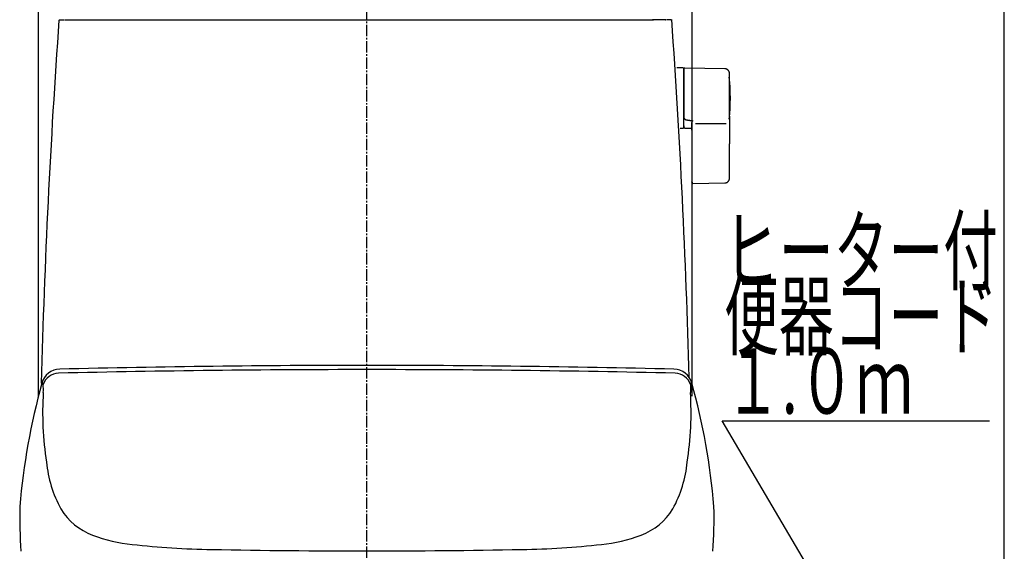
# Model space of a CAD drawing. Extents: x 10 to 2010, y 105 to 2905.
# Drawn here: x 1406 to 2010, y 951 to 1277 of the extents above; entities that cross this region are included whole.
import ezdxf
from ezdxf.enums import TextEntityAlignment as Align

# ---------------------------------------------------------------- set-up
doc = ezdxf.new("R2010")
doc.units = 0
doc.linetypes.add('EXLTYPE3', pattern=[10, 7, -1, 1, -1])
doc.layers.get('0').update_dxf_attribs({"linetype": 'CONTINUOUS'})
doc.layers.get('DEFPOINTS').update_dxf_attribs({"linetype": 'CONTINUOUS'})
for name, color, linetype in [('タンク', 7, 'CONTINUOUS'), ('便器', 7, 'CONTINUOUS'), ('便座', 7, 'CONTINUOUS'), ('寸法', 7, 'CONTINUOUS'), ('枠_表', 7, 'CONTINUOUS')]:
    doc.layers.add(name, color=color, linetype=linetype)
doc.styles.add('EXCADDIM1', font='monotxt', dxfattribs={"width": 0.84, "bigfont": 'extfont'})
doc.styles.add('EXCADSTD', font='monotxt', dxfattribs={"bigfont": 'extfont'})
doc.styles.get("Standard").update_dxf_attribs({"font": 'monotxt', "bigfont": 'extfont'})
doc.dimstyles.new('ISO-25', dxfattribs={"dimtxt": 2.5, "dimasz": 2.5, "dimexe": 1.25, "dimexo": 0.625, "dimtad": 1, "dimtxsty": 'STANDARD', "dimcen": 2.5, "dimazin": 3, "dimtfac": 1, "dimtmove": 0, "dimatfit": 3})

# ---------------------------------------------------------------- blocks, each defined once
blk = doc.blocks.new('EX_NORM')
at = {"color": 0, "linetype": 'CONTINUOUS'}
for q in [(-1, 0.167), (-1, 0), (-1, -0.167)]:
    blk.add_line((0, 0), q, dxfattribs=at)
blk = doc.blocks.new('*D33')
at = {"layer": 'DEFPOINTS', "color": 0}
for p in [(1818.5, 1545.02), (1417.51, 926.07), (1818.5, 926.03)]:
    blk.add_point(p, dxfattribs=at)
at = {"layer": '寸法', "color": 3, "linetype": 'CONTINUOUS'}
for p, q in [((1417.51, 1046.17), (1417.51, 1555.02)), ((1818.5, 1046.13), (1818.5, 1555.02)), ((1447.51, 1545.02), (1788.5, 1545.02))]:
    blk.add_line(p, q, dxfattribs=at)
at = {"layer": '寸法', "color": 3, "xscale": 30, "yscale": 30, "zscale": 30, "rotation": 180}
blk.add_blockref('EX_NORM', (1417.51, 1545.02), dxfattribs=at)
at = {"layer": '寸法', "color": 3, "xscale": 30, "yscale": 30, "zscale": 30}
blk.add_blockref('EX_NORM', (1818.5, 1545.02), dxfattribs=at)
at = {"layer": '寸法', "color": 2, "insert": (1618.01, 1568.52), "char_height": 40, "attachment_point": 5, "style": 'EXCADDIM1'}
blk.add_mtext('400', dxfattribs=at)

msp = doc.modelspace()

# ---------------------------------------------------------------- linework, layer by layer
at = {"layer": 'タンク', "color": 2, "linetype": 'CONTINUOUS'}
for p, q in [((1430.073, 1276.695), (1430.074, 1276.695)), ((1430.372, 1276.974), (1430.375, 1276.974)), ((1430.372, 1276.974), (1433.316, 1276.974)), ((1433.763, 1277.09), (1433.762, 1277.065)), ((1802.239, 1277.09), (1802.24, 1277.065)), ((1805.63, 1276.974), (1802.686, 1276.974)), ((1805.63, 1276.974), (1805.627, 1276.974)), ((1805.929, 1276.695), (1805.928, 1276.695))]:
    msp.add_line(p, q, dxfattribs=at)
at = {"layer": 'タンク', "color": 6, "linetype": 'CONTINUOUS'}
for p, q in [((1812.958, 1247.473), (1809.158, 1247.473)), ((1813.158, 1247.273), (1813.158, 1210.673)), ((1838.498, 1247.027), (1814.044, 1247.463)), ((1813.958, 1216.271), (1813.958, 1216.052)), ((1818.358, 1215.182), (1818.958, 1215.114)), ((1811.209, 1210.473), (1812.958, 1210.473)), ((1813.815, 1210.645), (1818.358, 1210.562)), ((1820.618, 1213.477), (1839.318, 1213.477)), ((1818.358, 1201.726), (1818.358, 1189.872)), ((1841.444, 1189.875), (1841.444, 1200.972)), ((1818.928, 1176.602), (1838.615, 1176.929))]:
    msp.add_line(p, q, dxfattribs=at)
at = {"layer": 'タンク', "color": 2, "linetype": 'CONTINUOUS', "flags": 128}
for points in [[(1433.769, 1277.061), (1433.769, 1277.061), (1433.769, 1277.061), (1433.768, 1277.061), (1433.768, 1277.061), (1433.768, 1277.061), (1433.768, 1277.061), (1433.768, 1277.061), (1433.768, 1277.061), (1433.767, 1277.061), (1433.767, 1277.061), (1433.767, 1277.061), (1433.765, 1277.061), (1433.763, 1277.061), (1433.761, 1277.061), (1433.759, 1277.061), (1433.757, 1277.061), (1433.754, 1277.061), (1433.752, 1277.061), (1433.75, 1277.061), (1433.749, 1277.061), (1433.747, 1277.061), (1433.745, 1277.061), (1433.74, 1277.061), (1433.741, 1277.061), (1433.748, 1277.061), (1433.761, 1277.061), (1433.778, 1277.061), (1433.799, 1277.061), (1433.824, 1277.061), (1433.853, 1277.061), (1433.884, 1277.061), (1433.917, 1277.061), (1433.952, 1277.061), (1434.039, 1277.061), (1434.131, 1277.061), (1434.228, 1277.061), (1434.329, 1277.061), (1434.433, 1277.061), (1434.539, 1277.061), (1434.647, 1277.061), (1434.756, 1277.061), (1434.866, 1277.061), (1434.974, 1277.062), (1435.082, 1277.062), (1435.152, 1277.062), (1435.22, 1277.062), (1435.285, 1277.062), (1435.347, 1277.062), (1435.403, 1277.062), (1435.454, 1277.062), (1435.497, 1277.062), (1435.533, 1277.062), (1435.56, 1277.062), (1435.577, 1277.062), (1435.582, 1277.062)], [(1435.582, 1277.062), (1435.583, 1277.062), (1435.585, 1277.062), (1435.589, 1277.062), (1435.594, 1277.062), (1435.599, 1277.062), (1435.606, 1277.062), (1435.613, 1277.062), (1435.62, 1277.062), (1435.628, 1277.062), (1435.635, 1277.061), (1435.643, 1277.061), (1435.657, 1277.061), (1435.67, 1277.061), (1435.682, 1277.061), (1435.693, 1277.061), (1435.703, 1277.061), (1435.713, 1277.061), (1435.722, 1277.061), (1435.731, 1277.061), (1435.74, 1277.061), (1435.749, 1277.061), (1435.759, 1277.061), (1435.82, 1277.06), (1435.894, 1277.06), (1435.978, 1277.06), (1436.07, 1277.06), (1436.171, 1277.06), (1436.279, 1277.06), (1436.393, 1277.06), (1436.511, 1277.06), (1436.632, 1277.06), (1436.756, 1277.06), (1436.88, 1277.06), (1437.058, 1277.061), (1437.235, 1277.061), (1437.412, 1277.061), (1437.589, 1277.061), (1437.765, 1277.062), (1437.941, 1277.062), (1438.116, 1277.062), (1438.291, 1277.062), (1438.466, 1277.063), (1438.64, 1277.063), (1438.814, 1277.063), (1438.975, 1277.064), (1439.136, 1277.064), (1439.297, 1277.065), (1439.457, 1277.065), (1439.617, 1277.065), (1439.775, 1277.066), (1439.934, 1277.066), (1440.091, 1277.066), (1440.248, 1277.067), (1440.404, 1277.067), (1440.559, 1277.068), (1440.659, 1277.068), (1440.758, 1277.068), (1440.856, 1277.068), (1440.952, 1277.069), (1441.046, 1277.069), (1441.137, 1277.069), (1441.226, 1277.069), (1441.31, 1277.07), (1441.391, 1277.07), (1441.468, 1277.07), (1441.539, 1277.07), (1441.56, 1277.07), (1441.58, 1277.07), (1441.6, 1277.07), (1441.619, 1277.07), (1441.639, 1277.071), (1441.658, 1277.071), (1441.678, 1277.071), (1441.697, 1277.071), (1441.717, 1277.071), (1441.737, 1277.071), (1441.758, 1277.071), (1441.765, 1277.071), (1441.773, 1277.071), (1441.78, 1277.071), (1441.786, 1277.071), (1441.793, 1277.071), (1441.798, 1277.071), (1441.803, 1277.071), (1441.807, 1277.071), (1441.81, 1277.071), (1441.812, 1277.071), (1441.813, 1277.071)], [(1441.813, 1277.071), (1441.829, 1277.071), (1441.877, 1277.071), (1441.953, 1277.071), (1442.056, 1277.071), (1442.182, 1277.071), (1442.329, 1277.071), (1442.494, 1277.071), (1442.675, 1277.071), (1442.87, 1277.071), (1443.075, 1277.071), (1443.288, 1277.071), (1444.44, 1277.071), (1445.719, 1277.071), (1447.115, 1277.071), (1448.614, 1277.071), (1450.205, 1277.071), (1451.874, 1277.071), (1453.61, 1277.071), (1455.4, 1277.071), (1457.231, 1277.071), (1459.092, 1277.071), (1460.97, 1277.071), (1464.366, 1277.071), (1467.777, 1277.071), (1471.203, 1277.071), (1474.643, 1277.071), (1478.098, 1277.071), (1481.567, 1277.071), (1485.051, 1277.071), (1488.549, 1277.071), (1492.06, 1277.07), (1495.586, 1277.07), (1499.125, 1277.07), (1503.866, 1277.07), (1508.625, 1277.07), (1513.397, 1277.07), (1518.178, 1277.07), (1522.96, 1277.07), (1527.738, 1277.07), (1532.508, 1277.07), (1537.263, 1277.07), (1541.998, 1277.07), (1546.708, 1277.07), (1551.386, 1277.07), (1556.032, 1277.07), (1560.644, 1277.07), (1565.226, 1277.07), (1569.783, 1277.07), (1574.316, 1277.07), (1578.829, 1277.07), (1583.327, 1277.07), (1587.812, 1277.07), (1592.288, 1277.07), (1596.758, 1277.07), (1601.227, 1277.07), (1605.698, 1277.07), (1610.172, 1277.07), (1614.651, 1277.07), (1619.138, 1277.07), (1623.633, 1277.07), (1628.139, 1277.07), (1632.658, 1277.07), (1637.191, 1277.07), (1641.741, 1277.07), (1646.31, 1277.07), (1650.898, 1277.07), (1655.466, 1277.07), (1660.051, 1277.07), (1664.65, 1277.07), (1669.257, 1277.07), (1673.869, 1277.07), (1678.481, 1277.07), (1683.09, 1277.07), (1687.69, 1277.07), (1692.277, 1277.07), (1696.848, 1277.07), (1701.398, 1277.07), (1705.142, 1277.07), (1708.873, 1277.07), (1712.596, 1277.07), (1716.314, 1277.07), (1720.034, 1277.07), (1723.758, 1277.07), (1727.491, 1277.07), (1731.238, 1277.07), (1735.004, 1277.07), (1738.792, 1277.07), (1742.607, 1277.07), (1745.645, 1277.07), (1748.694, 1277.071), (1751.744, 1277.071), (1754.787, 1277.071), (1757.814, 1277.071), (1760.815, 1277.071), (1763.781, 1277.071), (1766.704, 1277.071), (1769.574, 1277.071), (1772.382, 1277.071), (1775.119, 1277.071), (1776.459, 1277.071), (1777.783, 1277.071), (1779.095, 1277.071), (1780.4, 1277.071), (1781.701, 1277.071), (1783.002, 1277.071), (1784.308, 1277.071), (1785.623, 1277.071), (1786.95, 1277.071), (1788.294, 1277.071), (1789.659, 1277.071), (1790.349, 1277.071), (1791.032, 1277.071), (1791.697, 1277.071), (1792.33, 1277.071), (1792.92, 1277.071), (1793.453, 1277.071), (1793.917, 1277.071), (1794.3, 1277.071), (1794.589, 1277.071), (1794.771, 1277.071), (1794.835, 1277.071)], [(1800.419, 1277.062), (1800.419, 1277.062), (1800.416, 1277.062), (1800.413, 1277.062), (1800.408, 1277.062), (1800.402, 1277.062), (1800.396, 1277.062), (1800.389, 1277.062), (1800.382, 1277.062), (1800.374, 1277.062), (1800.366, 1277.061), (1800.359, 1277.061), (1800.345, 1277.061), (1800.332, 1277.061), (1800.32, 1277.061), (1800.309, 1277.061), (1800.299, 1277.061), (1800.289, 1277.061), (1800.28, 1277.061), (1800.271, 1277.061), (1800.262, 1277.061), (1800.252, 1277.061), (1800.243, 1277.061), (1800.181, 1277.06), (1800.108, 1277.06), (1800.024, 1277.06), (1799.931, 1277.06), (1799.83, 1277.06), (1799.723, 1277.06), (1799.609, 1277.06), (1799.491, 1277.06), (1799.37, 1277.06), (1799.246, 1277.06), (1799.122, 1277.06), (1798.944, 1277.061), (1798.767, 1277.061), (1798.59, 1277.061), (1798.413, 1277.061), (1798.237, 1277.062), (1798.061, 1277.062), (1797.886, 1277.062), (1797.71, 1277.062), (1797.536, 1277.063), (1797.362, 1277.063), (1797.188, 1277.063), (1797.027, 1277.064), (1796.865, 1277.064), (1796.705, 1277.065), (1796.545, 1277.065), (1796.385, 1277.065), (1796.226, 1277.066), (1796.068, 1277.066), (1795.911, 1277.066), (1795.754, 1277.067), (1795.598, 1277.067), (1795.442, 1277.068), (1795.343, 1277.068), (1795.244, 1277.068), (1795.146, 1277.068), (1795.05, 1277.069), (1794.956, 1277.069), (1794.864, 1277.069), (1794.776, 1277.069), (1794.691, 1277.07), (1794.611, 1277.07), (1794.534, 1277.07), (1794.463, 1277.07), (1794.442, 1277.07), (1794.422, 1277.07), (1794.402, 1277.07), (1794.383, 1277.07), (1794.363, 1277.071), (1794.344, 1277.071), (1794.324, 1277.071), (1794.305, 1277.071), (1794.285, 1277.071), (1794.264, 1277.071), (1794.244, 1277.071), (1794.236, 1277.071), (1794.229, 1277.071), (1794.222, 1277.071), (1794.215, 1277.071), (1794.209, 1277.071), (1794.204, 1277.071), (1794.199, 1277.071), (1794.195, 1277.071), (1794.191, 1277.071), (1794.19, 1277.071), (1794.189, 1277.071)], [(1802.233, 1277.061), (1802.233, 1277.061), (1802.233, 1277.061), (1802.233, 1277.061), (1802.233, 1277.061), (1802.234, 1277.061), (1802.234, 1277.061), (1802.234, 1277.061), (1802.234, 1277.061), (1802.234, 1277.061), (1802.235, 1277.061), (1802.235, 1277.061), (1802.237, 1277.061), (1802.239, 1277.061), (1802.241, 1277.061), (1802.243, 1277.061), (1802.245, 1277.061), (1802.247, 1277.061), (1802.249, 1277.061), (1802.251, 1277.061), (1802.253, 1277.061), (1802.255, 1277.061), (1802.257, 1277.061), (1802.262, 1277.061), (1802.26, 1277.061), (1802.253, 1277.061), (1802.241, 1277.061), (1802.224, 1277.061), (1802.202, 1277.061), (1802.177, 1277.061), (1802.149, 1277.061), (1802.118, 1277.061), (1802.085, 1277.061), (1802.05, 1277.061), (1801.963, 1277.061), (1801.871, 1277.061), (1801.774, 1277.061), (1801.673, 1277.061), (1801.569, 1277.061), (1801.463, 1277.061), (1801.354, 1277.061), (1801.245, 1277.061), (1801.136, 1277.061), (1801.028, 1277.062), (1800.92, 1277.062), (1800.85, 1277.062), (1800.782, 1277.062), (1800.716, 1277.062), (1800.655, 1277.062), (1800.598, 1277.062), (1800.548, 1277.062), (1800.504, 1277.062), (1800.469, 1277.062), (1800.442, 1277.062), (1800.425, 1277.062), (1800.419, 1277.062)]]:
    msp.add_lwpolyline(points, dxfattribs=at)
at = {"layer": 'タンク', "color": 6, "linetype": 'CONTINUOUS', "flags": 128}
for points in [[(1813.993, 1247.478), (1813.993, 1247.477), (1813.991, 1247.476), (1813.988, 1247.475), (1813.985, 1247.473), (1813.98, 1247.471), (1813.975, 1247.469), (1813.97, 1247.466), (1813.964, 1247.463), (1813.957, 1247.46), (1813.951, 1247.457), (1813.944, 1247.454), (1813.929, 1247.446), (1813.915, 1247.439), (1813.9, 1247.432), (1813.885, 1247.424), (1813.87, 1247.417), (1813.855, 1247.409), (1813.84, 1247.401), (1813.825, 1247.392), (1813.811, 1247.383), (1813.796, 1247.374), (1813.782, 1247.365), (1813.759, 1247.349), (1813.738, 1247.332), (1813.716, 1247.314), (1813.695, 1247.296), (1813.674, 1247.276), (1813.654, 1247.256), (1813.634, 1247.235), (1813.614, 1247.213), (1813.595, 1247.191), (1813.577, 1247.168), (1813.559, 1247.144), (1813.54, 1247.118), (1813.521, 1247.091), (1813.504, 1247.063), (1813.487, 1247.036), (1813.471, 1247.007), (1813.456, 1246.979), (1813.442, 1246.95), (1813.43, 1246.921), (1813.418, 1246.892), (1813.408, 1246.863), (1813.399, 1246.834), (1813.394, 1246.815), (1813.389, 1246.796), (1813.385, 1246.776), (1813.382, 1246.757), (1813.379, 1246.737), (1813.376, 1246.718), (1813.373, 1246.699), (1813.371, 1246.679), (1813.369, 1246.66), (1813.367, 1246.64), (1813.365, 1246.621), (1813.364, 1246.61), (1813.363, 1246.6), (1813.363, 1246.591), (1813.362, 1246.582), (1813.361, 1246.573), (1813.36, 1246.565), (1813.36, 1246.559), (1813.359, 1246.553), (1813.359, 1246.549), (1813.358, 1246.547), (1813.358, 1246.546)], [(1813.358, 1246.449), (1813.358, 1246.449), (1813.358, 1246.45), (1813.358, 1246.45), (1813.358, 1246.451), (1813.358, 1246.452), (1813.358, 1246.453), (1813.358, 1246.454), (1813.358, 1246.455), (1813.358, 1246.456), (1813.358, 1246.457), (1813.358, 1246.458), (1813.358, 1246.465), (1813.358, 1246.472), (1813.358, 1246.479), (1813.358, 1246.486), (1813.358, 1246.493), (1813.358, 1246.499), (1813.358, 1246.505), (1813.358, 1246.511), (1813.358, 1246.517), (1813.358, 1246.521), (1813.358, 1246.526), (1813.358, 1246.538), (1813.358, 1246.536), (1813.358, 1246.521), (1813.358, 1246.496), (1813.358, 1246.46), (1813.358, 1246.416), (1813.358, 1246.365), (1813.358, 1246.308), (1813.358, 1246.246), (1813.358, 1246.182), (1813.358, 1246.115), (1813.358, 1245.963), (1813.358, 1245.808), (1813.358, 1245.652), (1813.358, 1245.493), (1813.358, 1245.332), (1813.358, 1245.17), (1813.358, 1245.006), (1813.358, 1244.841), (1813.358, 1244.675), (1813.358, 1244.509), (1813.358, 1244.341), (1813.358, 1244.075), (1813.358, 1243.808), (1813.358, 1243.54), (1813.358, 1243.271), (1813.358, 1243.001), (1813.358, 1242.731), (1813.358, 1242.46), (1813.358, 1242.189), (1813.358, 1241.918), (1813.358, 1241.648), (1813.358, 1241.377), (1813.358, 1241.036), (1813.358, 1240.695), (1813.358, 1240.354), (1813.358, 1240.013), (1813.358, 1239.67), (1813.358, 1239.326), (1813.358, 1238.98), (1813.358, 1238.631), (1813.358, 1238.28), (1813.358, 1237.926), (1813.358, 1237.568), (1813.358, 1237.15), (1813.358, 1236.729), (1813.358, 1236.303), (1813.358, 1235.876), (1813.358, 1235.447), (1813.358, 1235.017), (1813.358, 1234.588), (1813.358, 1234.161), (1813.358, 1233.735), (1813.358, 1233.314), (1813.358, 1232.896), (1813.358, 1232.603), (1813.358, 1232.313), (1813.358, 1232.025), (1813.358, 1231.739), (1813.358, 1231.455), (1813.358, 1231.173), (1813.358, 1230.893), (1813.358, 1230.615), (1813.358, 1230.338), (1813.358, 1230.063), (1813.358, 1229.788), (1813.358, 1229.652), (1813.358, 1229.518), (1813.358, 1229.389), (1813.358, 1229.266), (1813.358, 1229.153), (1813.358, 1229.051), (1813.358, 1228.963), (1813.358, 1228.89), (1813.358, 1228.836), (1813.358, 1228.801), (1813.358, 1228.789)], [(1841.444, 1244.027), (1841.444, 1244.03), (1841.443, 1244.04), (1841.441, 1244.055), (1841.439, 1244.075), (1841.436, 1244.099), (1841.432, 1244.127), (1841.428, 1244.158), (1841.424, 1244.192), (1841.42, 1244.228), (1841.415, 1244.265), (1841.411, 1244.303), (1841.401, 1244.381), (1841.391, 1244.461), (1841.38, 1244.54), (1841.368, 1244.62), (1841.355, 1244.7), (1841.34, 1244.78), (1841.323, 1244.86), (1841.304, 1244.939), (1841.283, 1245.018), (1841.258, 1245.097), (1841.23, 1245.175), (1841.184, 1245.287), (1841.131, 1245.397), (1841.071, 1245.506), (1841.005, 1245.613), (1840.933, 1245.717), (1840.856, 1245.819), (1840.775, 1245.918), (1840.689, 1246.014), (1840.599, 1246.108), (1840.506, 1246.197), (1840.409, 1246.284), (1840.32, 1246.359), (1840.228, 1246.43), (1840.135, 1246.498), (1840.041, 1246.563), (1839.945, 1246.623), (1839.848, 1246.679), (1839.751, 1246.731), (1839.652, 1246.779), (1839.553, 1246.821), (1839.454, 1246.858), (1839.355, 1246.89), (1839.297, 1246.906), (1839.238, 1246.921), (1839.18, 1246.934), (1839.121, 1246.946), (1839.062, 1246.956), (1839.004, 1246.965), (1838.945, 1246.974), (1838.886, 1246.982), (1838.827, 1246.989), (1838.768, 1246.996), (1838.709, 1247.003), (1838.68, 1247.006), (1838.652, 1247.009), (1838.625, 1247.012), (1838.599, 1247.015), (1838.575, 1247.018), (1838.554, 1247.02), (1838.535, 1247.022), (1838.519, 1247.024), (1838.508, 1247.025), (1838.501, 1247.026), (1838.498, 1247.027)], [(1841.444, 1228.817), (1841.444, 1228.826), (1841.444, 1228.851), (1841.444, 1228.891), (1841.444, 1228.944), (1841.444, 1229.009), (1841.444, 1229.084), (1841.444, 1229.167), (1841.444, 1229.257), (1841.444, 1229.352), (1841.444, 1229.45), (1841.444, 1229.551), (1841.444, 1229.764), (1841.444, 1229.978), (1841.444, 1230.193), (1841.444, 1230.41), (1841.444, 1230.629), (1841.444, 1230.849), (1841.444, 1231.071), (1841.444, 1231.294), (1841.444, 1231.52), (1841.444, 1231.747), (1841.444, 1231.977), (1841.444, 1232.322), (1841.444, 1232.67), (1841.444, 1233.022), (1841.444, 1233.377), (1841.444, 1233.733), (1841.444, 1234.091), (1841.444, 1234.449), (1841.444, 1234.807), (1841.444, 1235.164), (1841.444, 1235.519), (1841.444, 1235.872), (1841.444, 1236.201), (1841.444, 1236.529), (1841.444, 1236.853), (1841.444, 1237.176), (1841.444, 1237.497), (1841.444, 1237.816), (1841.444, 1238.134), (1841.444, 1238.45), (1841.444, 1238.765), (1841.444, 1239.08), (1841.444, 1239.394), (1841.444, 1239.645), (1841.444, 1239.897), (1841.444, 1240.149), (1841.444, 1240.401), (1841.444, 1240.655), (1841.444, 1240.909), (1841.444, 1241.164), (1841.444, 1241.422), (1841.444, 1241.681), (1841.444, 1241.942), (1841.444, 1242.205), (1841.444, 1242.382), (1841.444, 1242.559), (1841.444, 1242.732), (1841.444, 1242.902), (1841.444, 1243.064), (1841.444, 1243.219), (1841.444, 1243.363), (1841.444, 1243.496), (1841.444, 1243.615), (1841.444, 1243.717), (1841.444, 1243.802), (1841.444, 1243.814), (1841.444, 1243.825), (1841.444, 1243.835), (1841.444, 1243.847), (1841.444, 1243.858), (1841.444, 1243.87), (1841.444, 1243.883), (1841.444, 1243.897), (1841.444, 1243.912), (1841.444, 1243.928), (1841.444, 1243.947), (1841.444, 1243.956), (1841.444, 1243.966), (1841.444, 1243.976), (1841.444, 1243.985), (1841.444, 1243.994), (1841.444, 1244.002), (1841.444, 1244.009), (1841.444, 1244.015), (1841.444, 1244.02), (1841.444, 1244.023), (1841.444, 1244.024)], [(1813.358, 1228.789), (1813.358, 1228.78), (1813.358, 1228.753), (1813.358, 1228.711), (1813.358, 1228.654), (1813.358, 1228.585), (1813.358, 1228.505), (1813.358, 1228.417), (1813.358, 1228.321), (1813.358, 1228.22), (1813.358, 1228.116), (1813.358, 1228.009), (1813.358, 1227.795), (1813.358, 1227.58), (1813.358, 1227.365), (1813.358, 1227.149), (1813.358, 1226.931), (1813.358, 1226.712), (1813.358, 1226.492), (1813.358, 1226.271), (1813.358, 1226.048), (1813.358, 1225.824), (1813.358, 1225.597), (1813.358, 1225.27), (1813.358, 1224.938), (1813.358, 1224.604), (1813.358, 1224.267), (1813.358, 1223.927), (1813.358, 1223.586), (1813.358, 1223.242), (1813.358, 1222.897), (1813.358, 1222.552), (1813.358, 1222.205), (1813.358, 1221.858), (1813.358, 1221.537), (1813.358, 1221.216), (1813.358, 1220.896), (1813.358, 1220.579), (1813.358, 1220.264), (1813.358, 1219.953), (1813.358, 1219.647), (1813.358, 1219.345), (1813.358, 1219.049), (1813.358, 1218.759), (1813.358, 1218.477), (1813.358, 1218.324), (1813.358, 1218.173), (1813.358, 1218.024), (1813.358, 1217.876), (1813.358, 1217.729), (1813.358, 1217.582), (1813.358, 1217.436), (1813.358, 1217.289), (1813.358, 1217.142), (1813.358, 1216.993), (1813.358, 1216.844), (1813.358, 1216.768), (1813.358, 1216.694), (1813.358, 1216.622), (1813.358, 1216.553), (1813.358, 1216.489), (1813.358, 1216.432), (1813.358, 1216.381), (1813.358, 1216.34), (1813.358, 1216.309), (1813.358, 1216.289), (1813.358, 1216.282)], [(1841.444, 1217.997), (1841.444, 1218.003), (1841.444, 1218.02), (1841.444, 1218.046), (1841.444, 1218.081), (1841.444, 1218.123), (1841.444, 1218.172), (1841.444, 1218.226), (1841.444, 1218.284), (1841.444, 1218.345), (1841.444, 1218.408), (1841.444, 1218.472), (1841.444, 1218.6), (1841.444, 1218.727), (1841.444, 1218.853), (1841.444, 1218.978), (1841.444, 1219.104), (1841.444, 1219.229), (1841.444, 1219.355), (1841.444, 1219.482), (1841.444, 1219.61), (1841.444, 1219.739), (1841.444, 1219.87), (1841.444, 1220.115), (1841.444, 1220.366), (1841.444, 1220.622), (1841.444, 1220.884), (1841.444, 1221.15), (1841.444, 1221.419), (1841.444, 1221.692), (1841.444, 1221.968), (1841.444, 1222.245), (1841.444, 1222.524), (1841.444, 1222.803), (1841.444, 1223.105), (1841.444, 1223.407), (1841.444, 1223.708), (1841.444, 1224.009), (1841.444, 1224.308), (1841.444, 1224.606), (1841.444, 1224.902), (1841.444, 1225.195), (1841.444, 1225.486), (1841.444, 1225.775), (1841.444, 1226.06), (1841.444, 1226.257), (1841.444, 1226.452), (1841.444, 1226.645), (1841.444, 1226.837), (1841.444, 1227.028), (1841.444, 1227.218), (1841.444, 1227.406), (1841.444, 1227.594), (1841.444, 1227.78), (1841.444, 1227.966), (1841.444, 1228.15), (1841.444, 1228.241), (1841.444, 1228.331), (1841.444, 1228.417), (1841.444, 1228.499), (1841.444, 1228.574), (1841.444, 1228.642), (1841.444, 1228.701), (1841.444, 1228.749), (1841.444, 1228.786), (1841.444, 1228.809), (1841.444, 1228.817)], [(1813.358, 1211.987), (1813.358, 1211.987), (1813.358, 1211.987), (1813.358, 1211.987), (1813.358, 1211.987), (1813.358, 1211.986), (1813.358, 1211.986), (1813.358, 1211.985), (1813.358, 1211.985), (1813.358, 1211.984), (1813.358, 1211.983), (1813.358, 1211.982), (1813.358, 1211.966), (1813.358, 1211.941), (1813.358, 1211.908), (1813.358, 1211.869), (1813.358, 1211.827), (1813.358, 1211.782), (1813.358, 1211.736), (1813.358, 1211.691), (1813.358, 1211.649), (1813.358, 1211.611), (1813.358, 1211.579), (1813.358, 1211.571), (1813.358, 1211.564), (1813.358, 1211.557), (1813.358, 1211.551), (1813.358, 1211.545), (1813.358, 1211.54), (1813.358, 1211.536), (1813.358, 1211.533), (1813.358, 1211.53), (1813.358, 1211.527), (1813.358, 1211.526), (1813.358, 1211.524), (1813.358, 1211.525), (1813.358, 1211.527), (1813.358, 1211.532), (1813.358, 1211.539), (1813.358, 1211.548), (1813.358, 1211.557), (1813.358, 1211.569), (1813.358, 1211.581), (1813.358, 1211.593), (1813.358, 1211.607), (1813.358, 1211.665), (1813.358, 1211.729), (1813.358, 1211.799), (1813.358, 1211.873), (1813.358, 1211.951), (1813.358, 1212.033), (1813.358, 1212.119), (1813.358, 1212.207), (1813.358, 1212.297), (1813.358, 1212.388), (1813.358, 1212.481), (1813.358, 1212.629), (1813.358, 1212.779), (1813.358, 1212.929), (1813.358, 1213.081), (1813.358, 1213.233), (1813.358, 1213.387), (1813.358, 1213.541), (1813.358, 1213.697), (1813.358, 1213.852), (1813.358, 1214.009), (1813.358, 1214.166), (1813.358, 1214.318), (1813.358, 1214.47), (1813.358, 1214.622), (1813.358, 1214.773), (1813.358, 1214.924), (1813.358, 1215.073), (1813.358, 1215.221), (1813.358, 1215.368), (1813.358, 1215.512), (1813.358, 1215.654), (1813.358, 1215.793), (1813.358, 1215.862), (1813.358, 1215.929), (1813.358, 1215.993), (1813.358, 1216.053), (1813.358, 1216.108), (1813.358, 1216.158), (1813.358, 1216.201), (1813.358, 1216.236), (1813.358, 1216.263), (1813.358, 1216.279), (1813.358, 1216.285)], [(1813.958, 1216.268), (1813.957, 1216.268), (1813.955, 1216.268), (1813.952, 1216.268), (1813.947, 1216.268), (1813.941, 1216.268), (1813.934, 1216.269), (1813.926, 1216.269), (1813.918, 1216.269), (1813.909, 1216.269), (1813.9, 1216.269), (1813.89, 1216.269), (1813.871, 1216.269), (1813.851, 1216.269), (1813.831, 1216.27), (1813.81, 1216.27), (1813.789, 1216.27), (1813.768, 1216.27), (1813.746, 1216.27), (1813.725, 1216.271), (1813.704, 1216.271), (1813.683, 1216.271), (1813.662, 1216.272), (1813.643, 1216.272), (1813.625, 1216.272), (1813.606, 1216.272), (1813.588, 1216.273), (1813.57, 1216.273), (1813.552, 1216.273), (1813.534, 1216.274), (1813.516, 1216.274), (1813.499, 1216.275), (1813.481, 1216.275), (1813.463, 1216.276), (1813.452, 1216.276), (1813.441, 1216.276), (1813.43, 1216.277), (1813.42, 1216.277), (1813.41, 1216.278), (1813.401, 1216.278), (1813.392, 1216.278), (1813.384, 1216.279), (1813.378, 1216.279), (1813.372, 1216.28), (1813.368, 1216.28), (1813.367, 1216.281), (1813.367, 1216.281), (1813.367, 1216.281), (1813.366, 1216.281), (1813.366, 1216.281), (1813.365, 1216.281), (1813.365, 1216.281), (1813.364, 1216.281), (1813.364, 1216.281), (1813.363, 1216.281), (1813.362, 1216.282), (1813.362, 1216.282), (1813.361, 1216.282), (1813.361, 1216.282), (1813.36, 1216.282), (1813.36, 1216.282), (1813.359, 1216.282), (1813.359, 1216.282), (1813.359, 1216.282), (1813.358, 1216.282), (1813.358, 1216.282), (1813.358, 1216.282)], [(1813.958, 1216.052), (1813.958, 1216.053), (1813.956, 1216.053), (1813.953, 1216.054), (1813.949, 1216.056), (1813.944, 1216.057), (1813.939, 1216.059), (1813.933, 1216.062), (1813.926, 1216.064), (1813.919, 1216.066), (1813.912, 1216.069), (1813.904, 1216.072), (1813.889, 1216.077), (1813.873, 1216.083), (1813.857, 1216.089), (1813.84, 1216.096), (1813.824, 1216.102), (1813.807, 1216.109), (1813.79, 1216.116), (1813.774, 1216.123), (1813.758, 1216.131), (1813.742, 1216.139), (1813.726, 1216.148), (1813.713, 1216.156), (1813.7, 1216.164), (1813.687, 1216.172), (1813.674, 1216.181), (1813.662, 1216.19), (1813.65, 1216.199), (1813.638, 1216.208), (1813.627, 1216.217), (1813.615, 1216.226), (1813.604, 1216.235), (1813.594, 1216.244), (1813.588, 1216.248), (1813.583, 1216.253), (1813.578, 1216.257), (1813.573, 1216.261), (1813.569, 1216.264), (1813.565, 1216.268), (1813.561, 1216.27), (1813.559, 1216.273), (1813.557, 1216.274), (1813.555, 1216.275), (1813.555, 1216.276)], [(1813.958, 1216.052), (1813.958, 1216.052), (1813.959, 1216.052), (1813.96, 1216.051), (1813.961, 1216.051), (1813.963, 1216.05), (1813.965, 1216.049), (1813.967, 1216.047), (1813.969, 1216.046), (1813.972, 1216.045), (1813.974, 1216.043), (1813.977, 1216.042), (1814.001, 1216.028), (1814.029, 1216.012), (1814.062, 1215.994), (1814.098, 1215.974), (1814.138, 1215.953), (1814.181, 1215.931), (1814.228, 1215.908), (1814.277, 1215.885), (1814.329, 1215.862), (1814.383, 1215.839), (1814.44, 1215.817), (1814.577, 1215.769), (1814.723, 1215.726), (1814.877, 1215.687), (1815.038, 1215.652), (1815.203, 1215.619), (1815.373, 1215.59), (1815.546, 1215.563), (1815.721, 1215.538), (1815.897, 1215.514), (1816.073, 1215.492), (1816.247, 1215.469), (1816.399, 1215.45), (1816.549, 1215.43), (1816.697, 1215.41), (1816.844, 1215.391), (1816.989, 1215.371), (1817.132, 1215.352), (1817.274, 1215.332), (1817.414, 1215.313), (1817.553, 1215.293), (1817.691, 1215.274), (1817.828, 1215.255), (1817.901, 1215.245), (1817.972, 1215.235), (1818.041, 1215.226), (1818.106, 1215.217), (1818.166, 1215.208), (1818.22, 1215.201), (1818.267, 1215.194), (1818.305, 1215.189), (1818.334, 1215.185), (1818.352, 1215.182), (1818.358, 1215.182)], [(1818.358, 1213.672), (1818.359, 1213.675), (1818.36, 1213.683), (1818.362, 1213.695), (1818.365, 1213.711), (1818.369, 1213.73), (1818.373, 1213.753), (1818.377, 1213.777), (1818.382, 1213.804), (1818.387, 1213.832), (1818.392, 1213.861), (1818.397, 1213.89), (1818.406, 1213.938), (1818.414, 1213.985), (1818.423, 1214.032), (1818.433, 1214.078), (1818.443, 1214.125), (1818.454, 1214.171), (1818.466, 1214.218), (1818.48, 1214.264), (1818.495, 1214.311), (1818.512, 1214.358), (1818.53, 1214.405), (1818.556, 1214.463), (1818.584, 1214.521), (1818.614, 1214.579), (1818.647, 1214.637), (1818.68, 1214.694), (1818.714, 1214.749), (1818.749, 1214.803), (1818.783, 1214.856), (1818.817, 1214.906), (1818.849, 1214.954), (1818.88, 1214.999), (1818.891, 1215.016), (1818.902, 1215.032), (1818.912, 1215.047), (1818.922, 1215.061), (1818.931, 1215.074), (1818.939, 1215.085), (1818.945, 1215.095), (1818.951, 1215.103), (1818.955, 1215.109), (1818.957, 1215.112), (1818.958, 1215.114)], [(1841.444, 1217.997), (1841.444, 1217.992), (1841.444, 1217.978), (1841.444, 1217.956), (1841.444, 1217.927), (1841.444, 1217.891), (1841.444, 1217.849), (1841.444, 1217.804), (1841.444, 1217.754), (1841.444, 1217.702), (1841.444, 1217.649), (1841.444, 1217.595), (1841.444, 1217.487), (1841.444, 1217.379), (1841.444, 1217.273), (1841.444, 1217.166), (1841.444, 1217.06), (1841.444, 1216.953), (1841.444, 1216.846), (1841.444, 1216.739), (1841.444, 1216.63), (1841.444, 1216.521), (1841.444, 1216.41), (1841.444, 1216.211), (1841.444, 1216.007), (1841.444, 1215.8), (1841.444, 1215.589), (1841.444, 1215.375), (1841.444, 1215.158), (1841.444, 1214.939), (1841.444, 1214.718), (1841.444, 1214.495), (1841.444, 1214.272), (1841.444, 1214.048), (1841.444, 1213.81), (1841.444, 1213.572), (1841.444, 1213.334), (1841.444, 1213.097), (1841.444, 1212.861), (1841.444, 1212.627), (1841.444, 1212.394), (1841.444, 1212.162), (1841.444, 1211.933), (1841.444, 1211.705), (1841.444, 1211.48), (1841.444, 1211.326), (1841.444, 1211.173), (1841.444, 1211.022), (1841.444, 1210.871), (1841.444, 1210.721), (1841.444, 1210.573), (1841.444, 1210.424), (1841.444, 1210.277), (1841.444, 1210.13), (1841.444, 1209.984), (1841.444, 1209.839), (1841.444, 1209.766), (1841.444, 1209.695), (1841.444, 1209.627), (1841.444, 1209.562), (1841.444, 1209.502), (1841.444, 1209.448), (1841.444, 1209.401), (1841.444, 1209.363), (1841.444, 1209.334), (1841.444, 1209.315), (1841.444, 1209.309)], [(1813.359, 1211.987), (1813.359, 1211.987), (1813.359, 1211.987), (1813.359, 1211.986), (1813.359, 1211.986), (1813.359, 1211.985), (1813.359, 1211.984), (1813.359, 1211.983), (1813.359, 1211.982), (1813.359, 1211.981), (1813.359, 1211.98), (1813.359, 1211.979), (1813.359, 1211.967), (1813.359, 1211.952), (1813.359, 1211.935), (1813.359, 1211.916), (1813.359, 1211.895), (1813.359, 1211.872), (1813.36, 1211.847), (1813.36, 1211.821), (1813.361, 1211.794), (1813.362, 1211.766), (1813.364, 1211.737), (1813.368, 1211.676), (1813.373, 1211.612), (1813.381, 1211.548), (1813.39, 1211.482), (1813.401, 1211.417), (1813.415, 1211.351), (1813.432, 1211.287), (1813.451, 1211.225), (1813.473, 1211.165), (1813.498, 1211.107), (1813.527, 1211.054), (1813.55, 1211.018), (1813.574, 1210.984), (1813.6, 1210.952), (1813.628, 1210.921), (1813.656, 1210.892), (1813.685, 1210.864), (1813.715, 1210.837), (1813.746, 1210.811), (1813.777, 1210.785), (1813.809, 1210.76), (1813.841, 1210.735), (1813.857, 1210.722), (1813.872, 1210.71), (1813.888, 1210.698), (1813.902, 1210.686), (1813.915, 1210.676), (1813.927, 1210.667), (1813.938, 1210.658), (1813.946, 1210.652), (1813.953, 1210.647), (1813.957, 1210.643), (1813.958, 1210.642)], [(1818.358, 1209.307), (1818.358, 1209.313), (1818.358, 1209.33), (1818.358, 1209.358), (1818.358, 1209.395), (1818.358, 1209.44), (1818.358, 1209.492), (1818.358, 1209.55), (1818.358, 1209.614), (1818.358, 1209.682), (1818.358, 1209.752), (1818.358, 1209.825), (1818.358, 1209.974), (1818.358, 1210.127), (1818.358, 1210.282), (1818.358, 1210.441), (1818.358, 1210.601), (1818.358, 1210.763), (1818.358, 1210.927), (1818.358, 1211.091), (1818.358, 1211.256), (1818.358, 1211.421), (1818.358, 1211.585), (1818.358, 1211.738), (1818.358, 1211.889), (1818.358, 1212.04), (1818.358, 1212.19), (1818.358, 1212.338), (1818.358, 1212.485), (1818.358, 1212.629), (1818.358, 1212.772), (1818.358, 1212.913), (1818.358, 1213.052), (1818.358, 1213.188), (1818.358, 1213.256), (1818.358, 1213.321), (1818.358, 1213.384), (1818.358, 1213.444), (1818.358, 1213.498), (1818.358, 1213.547), (1818.358, 1213.59), (1818.358, 1213.624), (1818.358, 1213.65), (1818.358, 1213.667), (1818.358, 1213.672)], [(1818.358, 1209.496), (1818.358, 1209.486), (1818.358, 1209.455), (1818.358, 1209.405), (1818.358, 1209.339), (1818.358, 1209.258), (1818.358, 1209.164), (1818.358, 1209.059), (1818.358, 1208.944), (1818.358, 1208.822), (1818.358, 1208.695), (1818.358, 1208.563), (1818.358, 1208.293), (1818.358, 1208.015), (1818.358, 1207.731), (1818.358, 1207.442), (1818.358, 1207.15), (1818.358, 1206.854), (1818.358, 1206.558), (1818.358, 1206.261), (1818.358, 1205.965), (1818.358, 1205.67), (1818.358, 1205.379), (1818.358, 1205.142), (1818.358, 1204.907), (1818.358, 1204.675), (1818.358, 1204.446), (1818.358, 1204.22), (1818.358, 1203.996), (1818.358, 1203.776), (1818.358, 1203.558), (1818.358, 1203.343), (1818.358, 1203.13), (1818.358, 1202.921), (1818.358, 1202.817), (1818.358, 1202.716), (1818.358, 1202.618), (1818.358, 1202.526), (1818.358, 1202.441), (1818.358, 1202.365), (1818.358, 1202.299), (1818.358, 1202.245), (1818.358, 1202.204), (1818.358, 1202.179), (1818.358, 1202.17)], [(1841.444, 1209.309), (1841.444, 1209.303), (1841.444, 1209.286), (1841.444, 1209.259), (1841.444, 1209.222), (1841.444, 1209.178), (1841.444, 1209.127), (1841.444, 1209.071), (1841.444, 1209.01), (1841.444, 1208.945), (1841.444, 1208.878), (1841.444, 1208.81), (1841.444, 1208.673), (1841.444, 1208.536), (1841.444, 1208.398), (1841.444, 1208.26), (1841.444, 1208.121), (1841.444, 1207.981), (1841.444, 1207.84), (1841.444, 1207.699), (1841.444, 1207.557), (1841.444, 1207.413), (1841.444, 1207.268), (1841.444, 1207.055), (1841.444, 1206.84), (1841.444, 1206.622), (1841.444, 1206.402), (1841.444, 1206.181), (1841.444, 1205.958), (1841.444, 1205.734), (1841.444, 1205.509), (1841.444, 1205.284), (1841.444, 1205.058), (1841.444, 1204.831), (1841.444, 1204.616), (1841.444, 1204.402), (1841.444, 1204.188), (1841.444, 1203.975), (1841.444, 1203.764), (1841.444, 1203.555), (1841.444, 1203.348), (1841.444, 1203.144), (1841.444, 1202.944), (1841.444, 1202.747), (1841.444, 1202.554), (1841.444, 1202.443), (1841.444, 1202.333), (1841.444, 1202.225), (1841.444, 1202.118), (1841.444, 1202.011), (1841.444, 1201.904), (1841.444, 1201.798), (1841.444, 1201.692), (1841.444, 1201.585), (1841.444, 1201.479), (1841.444, 1201.371), (1841.444, 1201.317), (1841.444, 1201.264), (1841.444, 1201.213), (1841.444, 1201.164), (1841.444, 1201.118), (1841.444, 1201.077), (1841.444, 1201.042), (1841.444, 1201.013), (1841.444, 1200.99), (1841.444, 1200.977), (1841.444, 1200.972)], [(1818.358, 1201.783), (1818.358, 1201.783), (1818.358, 1201.783), (1818.358, 1201.783), (1818.358, 1201.782), (1818.358, 1201.782), (1818.358, 1201.781), (1818.358, 1201.781), (1818.358, 1201.78), (1818.358, 1201.779), (1818.358, 1201.778), (1818.358, 1201.778), (1818.358, 1201.776), (1818.358, 1201.774), (1818.358, 1201.773), (1818.358, 1201.771), (1818.358, 1201.769), (1818.358, 1201.768), (1818.358, 1201.766), (1818.358, 1201.764), (1818.358, 1201.762), (1818.358, 1201.761), (1818.358, 1201.759), (1818.358, 1201.757), (1818.358, 1201.754), (1818.358, 1201.752), (1818.358, 1201.749), (1818.358, 1201.747), (1818.358, 1201.745), (1818.358, 1201.742), (1818.358, 1201.74), (1818.358, 1201.738), (1818.358, 1201.736), (1818.358, 1201.733), (1818.358, 1201.732), (1818.358, 1201.731), (1818.358, 1201.73), (1818.358, 1201.729), (1818.358, 1201.729), (1818.358, 1201.728), (1818.358, 1201.727), (1818.358, 1201.727), (1818.358, 1201.726), (1818.358, 1201.726), (1818.358, 1201.726)], [(1818.358, 1189.872), (1818.358, 1189.866), (1818.358, 1189.847), (1818.358, 1189.817), (1818.358, 1189.777), (1818.358, 1189.729), (1818.358, 1189.673), (1818.358, 1189.611), (1818.358, 1189.544), (1818.358, 1189.474), (1818.358, 1189.401), (1818.358, 1189.326), (1818.358, 1189.176), (1818.358, 1189.026), (1818.358, 1188.875), (1818.358, 1188.724), (1818.358, 1188.572), (1818.358, 1188.419), (1818.358, 1188.265), (1818.358, 1188.11), (1818.358, 1187.954), (1818.358, 1187.797), (1818.358, 1187.638), (1818.358, 1187.408), (1818.358, 1187.175), (1818.358, 1186.94), (1818.358, 1186.704), (1818.358, 1186.467), (1818.358, 1186.23), (1818.358, 1185.993), (1818.358, 1185.756), (1818.358, 1185.521), (1818.358, 1185.288), (1818.358, 1185.056), (1818.358, 1184.846), (1818.358, 1184.638), (1818.358, 1184.431), (1818.358, 1184.226), (1818.358, 1184.023), (1818.358, 1183.821), (1818.358, 1183.62), (1818.358, 1183.42), (1818.358, 1183.22), (1818.358, 1183.021), (1818.358, 1182.822), (1818.358, 1182.648), (1818.358, 1182.475), (1818.358, 1182.301), (1818.358, 1182.127), (1818.358, 1181.953), (1818.358, 1181.779), (1818.358, 1181.605), (1818.358, 1181.432), (1818.358, 1181.258), (1818.358, 1181.084), (1818.358, 1180.91), (1818.358, 1180.768), (1818.358, 1180.627), (1818.358, 1180.485), (1818.358, 1180.343), (1818.358, 1180.201), (1818.358, 1180.059), (1818.358, 1179.917), (1818.358, 1179.775), (1818.358, 1179.633), (1818.358, 1179.49), (1818.358, 1179.348), (1818.358, 1179.242), (1818.358, 1179.137), (1818.358, 1179.031), (1818.358, 1178.926), (1818.358, 1178.82), (1818.358, 1178.715), (1818.358, 1178.61), (1818.358, 1178.505), (1818.358, 1178.401), (1818.358, 1178.296), (1818.358, 1178.193), (1818.358, 1178.131), (1818.358, 1178.071), (1818.358, 1178.01), (1818.358, 1177.951), (1818.358, 1177.893), (1818.358, 1177.836), (1818.358, 1177.78), (1818.358, 1177.727), (1818.358, 1177.675), (1818.358, 1177.626), (1818.358, 1177.579), (1818.358, 1177.564), (1818.358, 1177.548), (1818.358, 1177.534), (1818.358, 1177.521), (1818.358, 1177.51), (1818.358, 1177.501), (1818.358, 1177.494), (1818.358, 1177.489), (1818.358, 1177.488), (1818.358, 1177.49), (1818.358, 1177.495), (1818.358, 1177.503), (1818.358, 1177.512), (1818.358, 1177.524), (1818.358, 1177.537), (1818.358, 1177.551), (1818.358, 1177.567), (1818.358, 1177.584), (1818.358, 1177.601), (1818.358, 1177.618), (1818.358, 1177.636), (1818.358, 1177.653), (1818.358, 1177.659), (1818.358, 1177.666), (1818.358, 1177.672), (1818.358, 1177.678), (1818.358, 1177.683), (1818.358, 1177.688), (1818.358, 1177.692), (1818.358, 1177.696), (1818.358, 1177.698), (1818.358, 1177.7), (1818.358, 1177.7)], [(1841.444, 1179.927), (1841.444, 1179.928), (1841.444, 1179.929), (1841.444, 1179.931), (1841.444, 1179.933), (1841.444, 1179.936), (1841.444, 1179.94), (1841.444, 1179.944), (1841.444, 1179.949), (1841.444, 1179.954), (1841.444, 1179.959), (1841.444, 1179.964), (1841.444, 1179.995), (1841.444, 1180.031), (1841.444, 1180.07), (1841.444, 1180.112), (1841.444, 1180.157), (1841.444, 1180.205), (1841.444, 1180.254), (1841.444, 1180.305), (1841.444, 1180.357), (1841.444, 1180.41), (1841.444, 1180.463), (1841.444, 1180.55), (1841.444, 1180.636), (1841.444, 1180.722), (1841.444, 1180.807), (1841.444, 1180.892), (1841.444, 1180.977), (1841.444, 1181.061), (1841.444, 1181.146), (1841.444, 1181.23), (1841.444, 1181.314), (1841.444, 1181.399), (1841.444, 1181.513), (1841.444, 1181.627), (1841.444, 1181.742), (1841.444, 1181.856), (1841.444, 1181.97), (1841.444, 1182.085), (1841.444, 1182.199), (1841.444, 1182.314), (1841.444, 1182.428), (1841.444, 1182.542), (1841.444, 1182.657), (1841.444, 1182.797), (1841.444, 1182.937), (1841.444, 1183.077), (1841.444, 1183.217), (1841.444, 1183.357), (1841.444, 1183.497), (1841.444, 1183.637), (1841.444, 1183.777), (1841.444, 1183.916), (1841.444, 1184.056), (1841.444, 1184.196), (1841.444, 1184.357), (1841.444, 1184.517), (1841.444, 1184.678), (1841.444, 1184.839), (1841.444, 1185.001), (1841.444, 1185.164), (1841.444, 1185.327), (1841.444, 1185.492), (1841.444, 1185.659), (1841.444, 1185.827), (1841.444, 1185.996), (1841.444, 1186.182), (1841.444, 1186.37), (1841.444, 1186.56), (1841.444, 1186.75), (1841.444, 1186.941), (1841.444, 1187.132), (1841.444, 1187.323), (1841.444, 1187.513), (1841.444, 1187.702), (1841.444, 1187.89), (1841.444, 1188.075), (1841.444, 1188.203), (1841.444, 1188.33), (1841.444, 1188.456), (1841.444, 1188.58), (1841.444, 1188.704), (1841.444, 1188.827), (1841.444, 1188.95), (1841.444, 1189.072), (1841.444, 1189.193), (1841.444, 1189.314), (1841.444, 1189.435), (1841.444, 1189.495), (1841.444, 1189.554), (1841.444, 1189.611), (1841.444, 1189.665), (1841.444, 1189.714), (1841.444, 1189.759), (1841.444, 1189.798), (1841.444, 1189.83), (1841.444, 1189.854), (1841.444, 1189.869), (1841.444, 1189.875)], [(1838.494, 1176.927), (1838.497, 1176.927), (1838.506, 1176.929), (1838.521, 1176.93), (1838.539, 1176.933), (1838.562, 1176.936), (1838.589, 1176.939), (1838.618, 1176.943), (1838.65, 1176.947), (1838.683, 1176.952), (1838.718, 1176.956), (1838.753, 1176.961), (1838.823, 1176.97), (1838.893, 1176.979), (1838.963, 1176.989), (1839.033, 1177), (1839.103, 1177.012), (1839.173, 1177.024), (1839.242, 1177.039), (1839.311, 1177.055), (1839.38, 1177.073), (1839.449, 1177.093), (1839.517, 1177.116), (1839.621, 1177.156), (1839.723, 1177.201), (1839.825, 1177.253), (1839.925, 1177.31), (1840.024, 1177.372), (1840.122, 1177.438), (1840.217, 1177.509), (1840.311, 1177.584), (1840.402, 1177.662), (1840.491, 1177.744), (1840.577, 1177.829), (1840.66, 1177.917), (1840.741, 1178.007), (1840.818, 1178.1), (1840.891, 1178.194), (1840.961, 1178.291), (1841.025, 1178.389), (1841.086, 1178.489), (1841.141, 1178.591), (1841.191, 1178.693), (1841.235, 1178.797), (1841.273, 1178.901), (1841.294, 1178.97), (1841.313, 1179.039), (1841.33, 1179.108), (1841.345, 1179.177), (1841.358, 1179.247), (1841.37, 1179.317), (1841.381, 1179.387), (1841.39, 1179.457), (1841.399, 1179.527), (1841.407, 1179.597), (1841.415, 1179.668), (1841.419, 1179.703), (1841.423, 1179.738), (1841.427, 1179.771), (1841.43, 1179.803), (1841.434, 1179.832), (1841.437, 1179.859), (1841.439, 1179.882), (1841.441, 1179.901), (1841.443, 1179.915), (1841.444, 1179.924), (1841.444, 1179.927)], [(1818.439, 1177.362), (1818.439, 1177.361), (1818.44, 1177.359), (1818.44, 1177.356), (1818.441, 1177.352), (1818.442, 1177.348), (1818.443, 1177.342), (1818.444, 1177.335), (1818.445, 1177.328), (1818.446, 1177.321), (1818.447, 1177.312), (1818.449, 1177.304), (1818.453, 1177.275), (1818.458, 1177.243), (1818.465, 1177.209), (1818.471, 1177.174), (1818.479, 1177.138), (1818.489, 1177.101), (1818.499, 1177.065), (1818.511, 1177.029), (1818.525, 1176.993), (1818.541, 1176.96), (1818.558, 1176.928), (1818.575, 1176.901), (1818.594, 1176.877), (1818.614, 1176.854), (1818.636, 1176.832), (1818.659, 1176.811), (1818.682, 1176.791), (1818.707, 1176.772), (1818.733, 1176.753), (1818.759, 1176.735), (1818.786, 1176.717), (1818.814, 1176.698), (1818.833, 1176.686), (1818.852, 1176.673), (1818.871, 1176.661), (1818.888, 1176.649), (1818.905, 1176.638), (1818.92, 1176.628), (1818.933, 1176.62), (1818.943, 1176.613), (1818.951, 1176.607), (1818.956, 1176.604), (1818.958, 1176.603)]]:
    msp.add_lwpolyline(points, dxfattribs=at)
at = {"layer": 'タンク', "color": 2, "linetype": 'CONTINUOUS'}
for centre, radius, start, end in [((6375.367, 924.121), 4957.862, 175.919502, 178.498629), ((1430.372, 1276.674), 0.3, 90, 176.003455), ((1805.63, 1276.674), 0.3, 3.996545, 90), ((-3304.897, 918.854), 5123.46, 1.551425, 4.010565)]:
    msp.add_arc(centre, radius, start, end, dxfattribs=at)
at = {"layer": 'タンク', "color": 6, "linetype": 'CONTINUOUS'}
for centre, radius, start, end in [((1812.958, 1247.273), 0.2, 0, 90), ((1722.73, 1228.974), 119.214, 353.787946, 6.212054), ((1812.958, 1210.673), 0.2, 270, 0)]:
    msp.add_arc(centre, radius, start, end, dxfattribs=at)
at = {"layer": '便器', "color": 6, "linetype": 'EXLTYPE3'}
msp.add_line((1618.965, 436.975), (1618.965, 1507.975), dxfattribs=at)
at = {"layer": '便座', "color": 6, "linetype": 'CONTINUOUS'}
for centre, radius, start, end in [((1624.761, -7094.413), 8159.427, 90.0408421, 91.3639174), ((1613.128, -7094.413), 8159.427, 88.6360826, 89.9591579), ((1430.892, 1051.008), 11.7, 91.69193, 164.897796), ((1430.01, 1050.13), 10.103, 90.914648, 162.135743), ((1622.24, -7386.495), 8448.917, 90.022348, 91.3048011), ((1615.649, -7386.495), 8448.917, 88.6951989, 89.977652), ((1806.997, 1051.008), 11.7, 15.102204, 88.30807), ((1807.879, 1050.13), 10.103, 17.864257, 89.085352), ((1807.985, 945.439), 403.254, 164.367409, 175.313862), ((1420.165, 1053.662), 0.671, 113.24476, 148.676346), ((1419.966, 1054.079), 0.211, 25.825004, 108.056687), ((1418.959, 1053.476), 1.383, 7.430908, 30.133267), ((1415.651, 1052.738), 4.768, 5.912766, 11.086603), ((1384.266, 1050.479), 36.233, 356.720717, 4.354304), ((1645.941, 1038.853), 226.005, 176.352861, 176.352922), ((1853.623, 1050.479), 36.233, 175.645696, 183.279283), ((1822.238, 1052.738), 4.768, 168.913397, 174.087234), ((1591.948, 1038.853), 226.005, 3.647078, 3.647139), ((1818.93, 1053.476), 1.383, 149.866733, 172.569092), ((1817.923, 1054.079), 0.211, 71.943313, 154.174996), ((1817.724, 1053.662), 0.671, 31.323654, 66.75524), ((1429.945, 945.439), 403.254, 4.686138, 15.632591), ((1623.851, 1035.878), 203.797, 176.475414, 182.491306), ((1614.038, 1035.878), 203.797, 357.508694, 3.524586), ((1645.941, 1038.853), 226.005, 183.001378, 188.431513), ((1591.948, 1038.853), 226.005, 351.568487, 356.998622), ((1497.938, 1013.148), 75.923, 185.616687, 208.504785), ((1739.951, 1013.148), 75.923, 331.495215, 354.383313), ((1673.106, 971.288), 267.121, 178.477656, 184.369231), ((1463.694, 996.589), 37.97, 211.207582, 250.045948), ((1774.195, 996.589), 37.97, 289.954052, 328.792418), ((1564.824, 971.288), 267.121, 355.630769, 1.522344), ((1485.166, 1052.589), 97.942, 249.418753, 264.062201), ((1752.723, 1052.589), 97.942, 275.937799, 290.581247), ((1529.118, 1418.749), 466.721, 263.34561, 269.346201), ((1708.771, 1418.749), 466.721, 270.653799, 276.65439), ((1607.384, 5226.626), 4275.384, 268.879683, 270.154923), ((1630.505, 5226.626), 4275.384, 269.845077, 271.120317)]:
    msp.add_arc(centre, radius, start, end, dxfattribs=at)
at = {"layer": '枠_表', "color": 7, "linetype": 'CONTINUOUS'}
msp.add_line((2010, 105), (2010, 2905), dxfattribs=at)

# ---------------------------------------------------------------- texts
at = {"layer": '寸法', "color": 2, "linetype": 'CONTINUOUS', "style": 'EXCADSTD'}
for s, width, p, p2 in [('ヒーター付', 1.013793, (1838.08, 1115.394), (2006.08, 1115.394)), ('便器コード', 1.013793, (1838.08, 1075.394), (2006.08, 1075.394)), ('１.０ｍ', 0.998361, (1838.08, 1035.394), (1954.08, 1035.394))]:
    msp.add_text(s, height=40, dxfattribs=dict(at, width=width)).set_placement(p, p2, align=Align.FIT)

# ---------------------------------------------------------------- dimensions: what is measured, and where the dimension line sits
at = {"layer": '寸法', "color": 3, "linetype": 'CONTINUOUS'}
dim = msp.add_linear_dim(base=(1818.5, 1545.016), p1=(1417.514, 926.07), p2=(1818.5, 926.031), text='400', dimstyle='ISO-25', override={"dimtxt": 40, "dimasz": 30, "dimexe": 10, "dimexo": 120.097337, "dimgap": 0, "dimtad": 1, "dimjust": 0, "dimtih": 0, "dimtoh": 0, "dimdec": 1, "dimzin": 8, "dimlunit": 2, "dimtxsty": 'EXCADDIM1', "dimblk1": 'EX_NORM', "dimblk2": 'EX_NORM', "dimsah": 1, "dimse1": 0, "dimse2": 0, "dimclrd": 3, "dimclre": 3, "dimclrt": 2, "dimtmove": 2}, dxfattribs=at)
dim.commit()
dim.dimension.update_dxf_attribs({"geometry": '*D33', "text_midpoint": (1618.007, 1568.516), "dimtype": 160})

# ---------------------------------------------------------------- leaders
at = {"layer": '寸法', "color": 6, "linetype": 'CONTINUOUS'}
msp.add_leader([(1906.673, 912.434), (1837, 1031), (2001, 1031)], dimstyle='ISO-25', override={"dimasz": 30, "dimldrblk": 'EX_NORM'}, dxfattribs=at)

doc.saveas('drawing.dxf')
